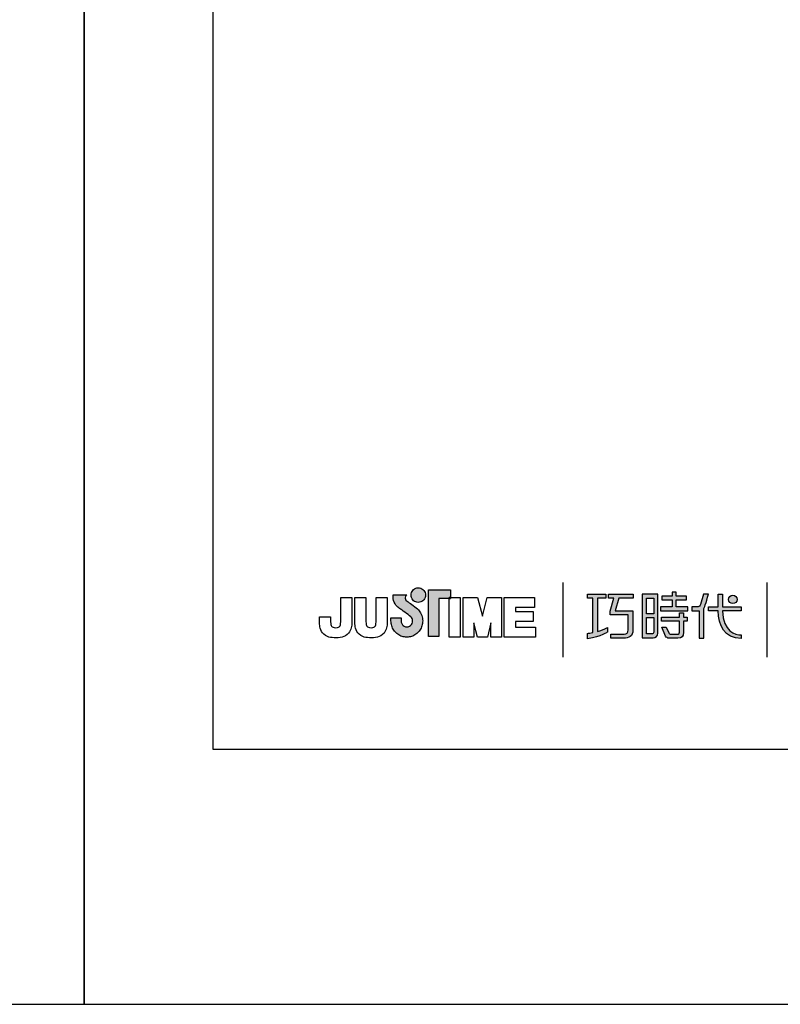
# Model space of a CAD drawing. Units: millimetres. Extents: x 6289 to 6709, y 470 to 1047.
# Drawn here: x 6495 to 6543, y 470 to 533 of the extents above; entities that cross this region are included whole.
import ezdxf

# ---------------------------------------------------------------- set-up
doc = ezdxf.new("R2010")
doc.units = ezdxf.units.MM
doc.layers.add('A5', color=136, linetype='Continuous')
doc.layers.add('圖紙邊界', color=1, linetype='Continuous', plot=False)

msp = doc.modelspace()

# ---------------------------------------------------------------- hatches: boundary and pattern name
h = msp.add_hatch(color=256)
h.paths.add_polyline_path([(6519.885, 495.033), (6519.793, 495.104), (6519.695, 495.178), (6519.597, 495.248), (6519.508, 495.31), (6519.435, 495.36), (6519.385, 495.394), (6519.367, 495.406), (6519.316, 495.438), (6519.219, 495.524), (6519.165, 495.649), (6519.195, 495.775), (6519.253, 495.847), (6519.285, 495.87), (6518.402, 495.87), (6518.402, 495.741), (6518.412, 495.612), (6518.44, 495.495), (6518.481, 495.389), (6518.532, 495.294), (6518.59, 495.211), (6518.651, 495.138), (6518.713, 495.077), (6518.77, 495.027), (6518.821, 494.988), (6518.862, 494.96), (6518.888, 494.944), (6518.898, 494.938), (6518.919, 494.924), (6518.975, 494.885), (6519.057, 494.827), (6519.155, 494.756), (6519.262, 494.678), (6519.367, 494.6), (6519.462, 494.527), (6519.537, 494.466), (6519.583, 494.422), (6519.62, 494.354), (6519.644, 494.28), (6519.652, 494.199), (6519.642, 494.112), (6519.615, 494.032), (6519.571, 493.961), (6519.514, 493.902), (6519.445, 493.857), (6519.367, 493.829), (6519.283, 493.819), (6519.198, 493.828), (6519.121, 493.855), (6519.054, 493.899), (6518.997, 493.957), (6518.954, 494.027), (6518.925, 494.109), (6518.913, 494.199), (6518.918, 494.261), (6518.925, 494.354), (6518.928, 494.401), (6518.263, 494.401), (6518.272, 494.199), (6518.275, 494.118), (6518.284, 494.039), (6518.299, 493.961), (6518.319, 493.886), (6518.344, 493.813), (6518.375, 493.742), (6518.41, 493.675), (6518.45, 493.61), (6518.494, 493.549), (6518.543, 493.492), (6518.595, 493.438), (6518.651, 493.388), (6518.711, 493.343), (6518.773, 493.302), (6518.839, 493.265), (6518.907, 493.234), (6518.978, 493.208), (6519.051, 493.187), (6519.127, 493.172), (6519.204, 493.163), (6519.283, 493.16), (6519.362, 493.163), (6519.439, 493.172), (6519.514, 493.187), (6519.587, 493.208), (6519.658, 493.234), (6519.726, 493.265), (6519.792, 493.302), (6519.855, 493.343), (6519.914, 493.388), (6519.97, 493.438), (6520.022, 493.492), (6520.07, 493.549), (6520.114, 493.61), (6520.154, 493.675), (6520.189, 493.742), (6520.22, 493.813), (6520.245, 493.886), (6520.265, 493.961), (6520.28, 494.039), (6520.289, 494.118), (6520.292, 494.199), (6520.288, 494.29), (6520.277, 494.379), (6520.258, 494.466), (6520.233, 494.549), (6520.201, 494.63), (6520.164, 494.706), (6520.12, 494.779), (6520.071, 494.848), (6520.016, 494.913), (6519.962, 494.967)])
h.paths.add_polyline_path([(6520.413, 495.609), (6520.447, 495.681), (6520.469, 495.76), (6520.476, 495.843), (6520.469, 495.926), (6520.447, 496.005), (6520.413, 496.077), (6520.367, 496.141), (6520.311, 496.197), (6520.246, 496.243), (6520.174, 496.277), (6520.096, 496.299), (6520.012, 496.306), (6519.929, 496.299), (6519.851, 496.277), (6519.779, 496.243), (6519.714, 496.197), (6519.658, 496.141), (6519.612, 496.077), (6519.578, 496.005), (6519.557, 495.926), (6519.549, 495.843), (6519.557, 495.76), (6519.578, 495.681), (6519.612, 495.609), (6519.658, 495.544), (6519.714, 495.488), (6519.779, 495.443), (6519.851, 495.408), (6519.929, 495.387), (6520.012, 495.379), (6520.096, 495.387), (6520.174, 495.408), (6520.246, 495.443), (6520.311, 495.488), (6520.367, 495.544)])
h.paths.add_polyline_path([(6521.333, 495.62), (6521.977, 495.62), (6521.977, 495.692), (6522.068, 495.692), (6522.068, 496.18), (6520.664, 496.18), (6520.664, 493.211), (6521.333, 493.211)])
at = {"ltscale": 10}
h = msp.add_hatch(color=256, dxfattribs=at)
edge = h.paths.add_edge_path(flags=17)
edge.add_arc((6540.075, 495.568), 0.269, 0, 360)
edge = h.paths.add_edge_path()
edge.add_spline(control_points=[(6533.723, 495.899), (6533.723, 495.899), (6533.723, 495.654), (6533.723, 495.654)], knot_values=[16, 16, 16, 16, 17, 17, 17, 17], degree=3, periodic=0)
edge.add_spline(control_points=[(6533.723, 495.654), (6533.723, 495.654), (6532.801, 495.654), (6532.801, 495.654)], knot_values=[0, 0, 0, 0, 1, 1, 1, 1], degree=3, periodic=0)
edge.add_spline(control_points=[(6532.801, 495.654), (6532.801, 495.654), (6532.579, 494.843), (6532.579, 494.843)], knot_values=[1, 1, 1, 1, 2, 2, 2, 2], degree=3, periodic=0)
edge.add_spline(control_points=[(6532.579, 494.843), (6532.579, 494.843), (6533.698, 494.843), (6533.698, 494.843)], knot_values=[2, 2, 2, 2, 3, 3, 3, 3], degree=3, periodic=0)
edge.add_spline(control_points=[(6533.698, 494.843), (6533.698, 494.843), (6533.698, 493.639), (6533.698, 493.639)], knot_values=[3, 3, 3, 3, 4, 4, 4, 4], degree=3, periodic=0)
edge.add_spline(control_points=[(6533.698, 493.639), (6533.698, 493.202), (6533.449, 493.098), (6533.11, 493.098)], knot_values=[4, 4, 4, 4, 5, 5, 5, 5], degree=3, periodic=0)
edge.add_spline(control_points=[(6533.11, 493.098), (6533.11, 493.098), (6532.289, 493.1), (6532.289, 493.1)], knot_values=[5, 5, 5, 5, 6, 6, 6, 6], degree=3, periodic=0)
edge.add_spline(control_points=[(6532.289, 493.1), (6532.289, 493.1), (6532.289, 493.347), (6532.289, 493.347)], knot_values=[6, 6, 6, 6, 7, 7, 7, 7], degree=3, periodic=0)
edge.add_spline(control_points=[(6532.289, 493.347), (6532.289, 493.347), (6533.136, 493.345), (6533.136, 493.345)], knot_values=[7, 7, 7, 7, 8, 8, 8, 8], degree=3, periodic=0)
edge.add_spline(control_points=[(6533.136, 493.345), (6533.308, 493.345), (6533.396, 493.442), (6533.396, 493.62)], knot_values=[8, 8, 8, 8, 9, 9, 9, 9], degree=3, periodic=0)
edge.add_spline(control_points=[(6533.396, 493.62), (6533.396, 493.62), (6533.396, 494.596), (6533.396, 494.596)], knot_values=[9, 9, 9, 9, 10, 10, 10, 10], degree=3, periodic=0)
edge.add_spline(control_points=[(6533.396, 494.596), (6533.396, 494.596), (6532.254, 494.596), (6532.254, 494.596)], knot_values=[10, 10, 10, 10, 11, 11, 11, 11], degree=3, periodic=0)
edge.add_spline(control_points=[(6532.254, 494.596), (6532.254, 494.596), (6532.254, 494.821), (6532.254, 494.821)], knot_values=[11, 11, 11, 11, 12, 12, 12, 12], degree=3, periodic=0)
edge.add_spline(control_points=[(6532.254, 494.821), (6532.254, 494.821), (6532.476, 495.654), (6532.476, 495.654)], knot_values=[12, 12, 12, 12, 13, 13, 13, 13], degree=3, periodic=0)
edge.add_spline(control_points=[(6532.476, 495.654), (6532.476, 495.654), (6532.148, 495.654), (6532.148, 495.654)], knot_values=[13, 13, 13, 13, 14, 14, 14, 14], degree=3, periodic=0)
edge.add_spline(control_points=[(6532.148, 495.654), (6532.148, 495.654), (6532.148, 495.899), (6532.148, 495.899)], knot_values=[14, 14, 14, 14, 15, 15, 15, 15], degree=3, periodic=0)
edge.add_spline(control_points=[(6532.148, 495.899), (6532.148, 495.899), (6533.723, 495.899), (6533.723, 495.899)], knot_values=[15, 15, 15, 15, 16, 16, 16, 16], degree=3, periodic=0)
edge = h.paths.add_edge_path()
edge.add_spline(control_points=[(6531.977, 495.899), (6531.977, 495.899), (6531.977, 495.652), (6531.977, 495.652)], knot_values=[11, 11, 11, 11, 12, 12, 12, 12], degree=3, periodic=0)
edge.add_spline(control_points=[(6531.977, 495.652), (6531.977, 495.652), (6531.441, 495.651), (6531.441, 495.651)], knot_values=[0, 0, 0, 0, 1, 1, 1, 1], degree=3, periodic=0)
edge.add_spline(control_points=[(6531.441, 495.651), (6531.441, 495.651), (6531.441, 493.522), (6531.441, 493.522)], knot_values=[1, 1, 1, 1, 2, 2, 2, 2], degree=3, periodic=0)
edge.add_spline(control_points=[(6531.441, 493.522), (6531.646, 493.579), (6531.862, 493.656), (6532.083, 493.776)], knot_values=[2, 2, 2, 2, 3, 3, 3, 3], degree=3, periodic=0)
edge.add_spline(control_points=[(6532.083, 493.776), (6532.083, 493.776), (6532.083, 493.482), (6532.083, 493.482)], knot_values=[3, 3, 3, 3, 4, 4, 4, 4], degree=3, periodic=0)
edge.add_spline(control_points=[(6532.083, 493.482), (6532.083, 493.482), (6531.689, 493.206), (6530.813, 493.054)], knot_values=[4, 4, 4, 4, 5, 5, 5, 5], degree=3, periodic=0)
edge.add_spline(control_points=[(6530.813, 493.054), (6530.813, 493.054), (6530.813, 493.403), (6530.813, 493.403)], knot_values=[5, 5, 5, 5, 6, 6, 6, 6], degree=3, periodic=0)
edge.add_spline(control_points=[(6530.813, 493.403), (6530.888, 493.409), (6531.003, 493.423), (6531.143, 493.45)], knot_values=[6, 6, 6, 6, 7, 7, 7, 7], degree=3, periodic=0)
edge.add_spline(control_points=[(6531.143, 493.45), (6531.143, 493.45), (6531.143, 495.651), (6531.143, 495.651)], knot_values=[7, 7, 7, 7, 8, 8, 8, 8], degree=3, periodic=0)
edge.add_spline(control_points=[(6531.143, 495.651), (6531.143, 495.651), (6530.803, 495.652), (6530.803, 495.652)], knot_values=[8, 8, 8, 8, 9, 9, 9, 9], degree=3, periodic=0)
edge.add_spline(control_points=[(6530.803, 495.652), (6530.803, 495.652), (6530.803, 495.899), (6530.803, 495.899)], knot_values=[9, 9, 9, 9, 10, 10, 10, 10], degree=3, periodic=0)
edge.add_spline(control_points=[(6530.803, 495.899), (6530.803, 495.899), (6531.977, 495.899), (6531.977, 495.899)], knot_values=[10, 10, 10, 10, 11, 11, 11, 11], degree=3, periodic=0)
edge = h.paths.add_edge_path()
edge.add_spline(control_points=[(6538.524, 494.849), (6538.524, 494.849), (6538.524, 495.099), (6538.524, 495.099)], knot_values=[11, 11, 11, 11, 12, 12, 12, 12], degree=3, periodic=0)
edge.add_spline(control_points=[(6538.524, 495.099), (6538.524, 495.099), (6539.136, 495.099), (6539.136, 495.099)], knot_values=[0, 0, 0, 0, 1, 1, 1, 1], degree=3, periodic=0)
edge.add_spline(control_points=[(6539.136, 495.099), (6539.136, 495.099), (6539.136, 495.907), (6539.136, 495.907)], knot_values=[1, 1, 1, 1, 2, 2, 2, 2], degree=3, periodic=0)
edge.add_spline(control_points=[(6539.136, 495.907), (6539.136, 495.907), (6539.422, 495.907), (6539.422, 495.907)], knot_values=[2, 2, 2, 2, 3, 3, 3, 3], degree=3, periodic=0)
edge.add_spline(control_points=[(6539.422, 495.907), (6539.422, 495.907), (6539.422, 495.099), (6539.422, 495.099)], knot_values=[3, 3, 3, 3, 4, 4, 4, 4], degree=3, periodic=0)
edge.add_spline(control_points=[(6539.422, 495.099), (6539.422, 495.099), (6540.603, 495.099), (6540.603, 495.099)], knot_values=[4, 4, 4, 4, 5, 5, 5, 5], degree=3, periodic=0)
edge.add_spline(control_points=[(6540.603, 495.099), (6540.603, 495.099), (6540.603, 494.849), (6540.603, 494.849)], knot_values=[5, 5, 5, 5, 6, 6, 6, 6], degree=3, periodic=0)
edge.add_spline(control_points=[(6540.603, 494.849), (6540.603, 494.849), (6539.422, 494.849), (6539.422, 494.849)], knot_values=[6, 6, 6, 6, 7, 7, 7, 7], degree=3, periodic=0)
edge.add_spline(control_points=[(6539.422, 494.849), (6539.442, 493.504), (6540.238, 493.305), (6540.61, 493.305)], knot_values=[7, 7, 7, 7, 8, 8, 8, 8], degree=3, periodic=0)
edge.add_spline(control_points=[(6540.61, 493.305), (6540.61, 493.305), (6540.61, 493.072), (6540.61, 493.072)], knot_values=[8, 8, 8, 8, 9, 9, 9, 9], degree=3, periodic=0)
edge.add_spline(control_points=[(6540.61, 493.072), (6539.539, 493.072), (6539.154, 493.92), (6539.137, 494.849)], knot_values=[9, 9, 9, 9, 10, 10, 10, 10], degree=3, periodic=0)
edge.add_spline(control_points=[(6539.137, 494.849), (6539.137, 494.849), (6538.524, 494.849), (6538.524, 494.849)], knot_values=[10, 10, 10, 10, 11, 11, 11, 11], degree=3, periodic=0)
edge = h.paths.add_edge_path()
edge.add_spline(control_points=[(6535.537, 493.809), (6535.537, 493.809), (6535.821, 493.809), (6535.821, 493.809)], knot_values=[21, 21, 21, 21, 22, 22, 22, 22], degree=3, periodic=0)
edge.add_spline(control_points=[(6535.821, 493.809), (6535.821, 493.809), (6535.985, 493.447), (6535.985, 493.447)], knot_values=[0, 0, 0, 0, 1, 1, 1, 1], degree=3, periodic=0)
edge.add_spline(control_points=[(6535.985, 493.447), (6536.012, 493.382), (6536.065, 493.348), (6536.137, 493.348)], knot_values=[1, 1, 1, 1, 2, 2, 2, 2], degree=3, periodic=0)
edge.add_spline(control_points=[(6536.137, 493.348), (6536.137, 493.348), (6536.285, 493.348), (6536.285, 493.348)], knot_values=[2, 2, 2, 2, 3, 3, 3, 3], degree=3, periodic=0)
edge.add_spline(control_points=[(6536.285, 493.348), (6536.285, 493.348), (6536.561, 493.348), (6536.561, 493.348)], knot_values=[3, 3, 3, 3, 4, 4, 4, 4], degree=3, periodic=0)
edge.add_spline(control_points=[(6536.561, 493.348), (6536.654, 493.348), (6536.664, 493.387), (6536.664, 493.482)], knot_values=[4, 4, 4, 4, 5, 5, 5, 5], degree=3, periodic=0)
edge.add_spline(control_points=[(6536.664, 493.482), (6536.664, 493.482), (6536.664, 494.183), (6536.664, 494.183)], knot_values=[5, 5, 5, 5, 6, 6, 6, 6], degree=3, periodic=0)
edge.add_spline(control_points=[(6536.664, 494.183), (6536.664, 494.183), (6535.522, 494.183), (6535.522, 494.183)], knot_values=[6, 6, 6, 6, 7, 7, 7, 7], degree=3, periodic=0)
edge.add_spline(control_points=[(6535.522, 494.183), (6535.522, 494.183), (6535.522, 494.434), (6535.522, 494.434)], knot_values=[7, 7, 7, 7, 8, 8, 8, 8], degree=3, periodic=0)
edge.add_spline(control_points=[(6535.522, 494.434), (6535.522, 494.434), (6536.664, 494.434), (6536.664, 494.434)], knot_values=[8, 8, 8, 8, 9, 9, 9, 9], degree=3, periodic=0)
edge.add_spline(control_points=[(6536.664, 494.434), (6536.664, 494.434), (6536.664, 494.723), (6536.664, 494.723)], knot_values=[9, 9, 9, 9, 10, 10, 10, 10], degree=3, periodic=0)
edge.add_spline(control_points=[(6536.664, 494.723), (6536.664, 494.723), (6536.926, 494.723), (6536.926, 494.723)], knot_values=[10, 10, 10, 10, 11, 11, 11, 11], degree=3, periodic=0)
edge.add_spline(control_points=[(6536.926, 494.723), (6536.926, 494.723), (6536.926, 494.434), (6536.926, 494.434)], knot_values=[11, 11, 11, 11, 12, 12, 12, 12], degree=3, periodic=0)
edge.add_spline(control_points=[(6536.926, 494.434), (6536.926, 494.434), (6537.167, 494.434), (6537.167, 494.434)], knot_values=[12, 12, 12, 12, 13, 13, 13, 13], degree=3, periodic=0)
edge.add_spline(control_points=[(6537.167, 494.434), (6537.167, 494.434), (6537.167, 494.183), (6537.167, 494.183)], knot_values=[13, 13, 13, 13, 14, 14, 14, 14], degree=3, periodic=0)
edge.add_spline(control_points=[(6537.167, 494.183), (6537.167, 494.183), (6536.926, 494.183), (6536.926, 494.183)], knot_values=[14, 14, 14, 14, 15, 15, 15, 15], degree=3, periodic=0)
edge.add_spline(control_points=[(6536.926, 494.183), (6536.926, 494.183), (6536.926, 493.479), (6536.926, 493.479)], knot_values=[15, 15, 15, 15, 16, 16, 16, 16], degree=3, periodic=0)
edge.add_spline(control_points=[(6536.926, 493.479), (6536.926, 493.183), (6536.82, 493.099), (6536.572, 493.099)], knot_values=[16, 16, 16, 16, 17, 17, 17, 17], degree=3, periodic=0)
edge.add_spline(control_points=[(6536.572, 493.099), (6536.572, 493.099), (6536.275, 493.099), (6536.275, 493.099)], knot_values=[17, 17, 17, 17, 18, 18, 18, 18], degree=3, periodic=0)
edge.add_spline(control_points=[(6536.275, 493.099), (6536.275, 493.099), (6535.982, 493.099), (6535.982, 493.099)], knot_values=[18, 18, 18, 18, 19, 19, 19, 19], degree=3, periodic=0)
edge.add_spline(control_points=[(6535.982, 493.099), (6535.915, 493.099), (6535.835, 493.135), (6535.785, 493.232)], knot_values=[19, 19, 19, 19, 20, 20, 20, 20], degree=3, periodic=0)
edge.add_spline(control_points=[(6535.785, 493.232), (6535.785, 493.232), (6535.537, 493.809), (6535.537, 493.809)], knot_values=[20, 20, 20, 20, 21, 21, 21, 21], degree=3, periodic=0)
edge = h.paths.add_edge_path()
edge.add_spline(control_points=[(6535.294, 493.41), (6535.294, 493.41), (6535.294, 495.897), (6535.294, 495.897)], knot_values=[4, 4, 4, 4, 5, 5, 5, 5], degree=3, periodic=0)
edge.add_spline(control_points=[(6535.294, 495.897), (6535.294, 495.897), (6534.298, 495.897), (6534.298, 495.897)], knot_values=[0, 0, 0, 0, 1, 1, 1, 1], degree=3, periodic=0)
edge.add_spline(control_points=[(6534.298, 495.897), (6534.298, 495.897), (6534.298, 493.123), (6534.298, 493.123)], knot_values=[1, 1, 1, 1, 2, 2, 2, 2], degree=3, periodic=0)
edge.add_spline(control_points=[(6534.298, 493.123), (6534.298, 493.123), (6534.998, 493.123), (6534.998, 493.123)], knot_values=[2, 2, 2, 2, 3, 3, 3, 3], degree=3, periodic=0)
edge.add_spline(control_points=[(6534.998, 493.123), (6535.139, 493.123), (6535.294, 493.235), (6535.294, 493.41)], knot_values=[3, 3, 3, 3, 4, 4, 4, 4], degree=3, periodic=0)
edge = h.paths.add_edge_path(flags=16)
edge.add_spline(control_points=[(6535.027, 494.406), (6535.027, 494.406), (6535.027, 493.489), (6535.027, 493.489)], knot_values=[4, 4, 4, 4, 5, 5, 5, 5], degree=3, periodic=0)
edge.add_spline(control_points=[(6535.027, 493.489), (6535.027, 493.41), (6534.975, 493.37), (6534.897, 493.37)], knot_values=[0, 0, 0, 0, 1, 1, 1, 1], degree=3, periodic=0)
edge.add_spline(control_points=[(6534.897, 493.37), (6534.897, 493.37), (6534.56, 493.37), (6534.56, 493.37)], knot_values=[1, 1, 1, 1, 2, 2, 2, 2], degree=3, periodic=0)
edge.add_spline(control_points=[(6534.56, 493.37), (6534.56, 493.37), (6534.56, 494.406), (6534.56, 494.406)], knot_values=[2, 2, 2, 2, 3, 3, 3, 3], degree=3, periodic=0)
edge.add_spline(control_points=[(6534.56, 494.406), (6534.56, 494.406), (6535.027, 494.406), (6535.027, 494.406)], knot_values=[3, 3, 3, 3, 4, 4, 4, 4], degree=3, periodic=0)
h.paths.add_polyline_path([(6535.027, 495.65), (6535.027, 494.653), (6534.56, 494.653), (6534.56, 495.65)], flags=16)
edge = h.paths.add_edge_path()
edge.add_spline(control_points=[(6538.223, 494.961), (6538.223, 494.961), (6538.381, 495.37), (6538.516, 495.9)], knot_values=[9, 9, 9, 9, 10, 10, 10, 10], degree=3, periodic=0)
edge.add_spline(control_points=[(6538.516, 495.9), (6538.462, 495.9), (6538.205, 495.9), (6538.205, 495.9)], knot_values=[0, 0, 0, 0, 1, 1, 1, 1], degree=3, periodic=0)
edge.add_spline(control_points=[(6538.205, 495.9), (6538.205, 495.9), (6538.007, 495.248), (6538.007, 495.248)], knot_values=[1, 1, 1, 1, 2, 2, 2, 2], degree=3, periodic=0)
edge.add_spline(control_points=[(6538.007, 495.248), (6537.978, 495.171), (6537.931, 495.101), (6537.858, 495.101)], knot_values=[2, 2, 2, 2, 3, 3, 3, 3], degree=3, periodic=0)
edge.add_spline(control_points=[(6537.858, 495.101), (6537.858, 495.101), (6537.47, 495.101), (6537.47, 495.101)], knot_values=[3, 3, 3, 3, 4, 4, 4, 4], degree=3, periodic=0)
edge.add_spline(control_points=[(6537.47, 495.101), (6537.47, 495.101), (6537.47, 494.849), (6537.47, 494.849)], knot_values=[4, 4, 4, 4, 5, 5, 5, 5], degree=3, periodic=0)
edge.add_spline(control_points=[(6537.47, 494.849), (6537.47, 494.849), (6537.92, 494.849), (6537.92, 494.849)], knot_values=[5, 5, 5, 5, 6, 6, 6, 6], degree=3, periodic=0)
edge.add_spline(control_points=[(6537.92, 494.849), (6537.92, 494.849), (6537.92, 493.099), (6537.92, 493.099)], knot_values=[6, 6, 6, 6, 7, 7, 7, 7], degree=3, periodic=0)
edge.add_spline(control_points=[(6537.92, 493.099), (6537.92, 493.099), (6538.223, 493.099), (6538.223, 493.099)], knot_values=[7, 7, 7, 7, 8, 8, 8, 8], degree=3, periodic=0)
edge.add_spline(control_points=[(6538.223, 493.099), (6538.223, 493.099), (6538.223, 494.961), (6538.223, 494.961)], knot_values=[8, 8, 8, 8, 9, 9, 9, 9], degree=3, periodic=0)
h.paths.add_polyline_path([(6536.47, 495.533), (6537.125, 495.533), (6537.125, 495.784), (6536.47, 495.784), (6536.47, 496.023), (6536.198, 496.023), (6536.198, 495.784), (6535.536, 495.784), (6535.536, 495.533), (6536.198, 495.533), (6536.198, 495.096), (6535.467, 495.096), (6535.467, 494.849), (6537.208, 494.849), (6537.208, 495.096), (6536.47, 495.096)])

# ---------------------------------------------------------------- linework, layer by layer
for p, q in [((6519.714, 496.197), (6519.779, 496.243)), ((6519.779, 496.243), (6519.851, 496.277)), ((6519.851, 496.277), (6519.929, 496.299)), ((6519.929, 496.299), (6520.012, 496.306)), ((6520.012, 496.306), (6520.096, 496.299)), ((6520.096, 496.299), (6520.174, 496.277)), ((6520.174, 496.277), (6520.246, 496.243)), ((6520.246, 496.243), (6520.311, 496.197)), ((6529.23, 496.649), (6529.23, 491.888)), ((6542.273, 491.888), (6542.273, 496.649)), ((6515.066, 495.692), (6515.778, 495.692)), ((6515.066, 494.303), (6515.066, 495.692)), ((6515.778, 495.692), (6515.778, 494.366)), ((6515.96, 495.692), (6516.672, 495.692)), ((6515.96, 494.348), (6515.96, 495.692)), ((6516.672, 495.692), (6516.672, 494.329)), ((6517.319, 495.692), (6518.032, 495.692)), ((6517.319, 494.303), (6517.319, 495.692)), ((6518.032, 495.692), (6518.032, 494.366)), ((6518.402, 495.87), (6519.285, 495.87)), ((6518.402, 495.741), (6518.402, 495.87)), ((6518.412, 495.612), (6518.402, 495.741)), ((6518.44, 495.495), (6518.412, 495.612)), ((6519.195, 495.775), (6519.165, 495.649)), ((6519.165, 495.649), (6519.219, 495.524)), ((6519.253, 495.847), (6519.195, 495.775)), ((6519.285, 495.87), (6519.253, 495.847)), ((6519.549, 495.843), (6519.557, 495.926)), ((6519.557, 495.76), (6519.549, 495.843)), ((6519.557, 495.926), (6519.578, 496.005)), ((6519.578, 495.681), (6519.557, 495.76)), ((6519.578, 496.005), (6519.612, 496.077)), ((6519.612, 495.609), (6519.578, 495.681)), ((6519.612, 496.077), (6519.658, 496.141)), ((6519.658, 495.544), (6519.612, 495.609)), ((6519.658, 496.141), (6519.714, 496.197)), ((6520.311, 496.197), (6520.367, 496.141)), ((6520.367, 496.141), (6520.413, 496.077)), ((6520.413, 495.609), (6520.367, 495.544)), ((6520.413, 496.077), (6520.447, 496.005)), ((6520.447, 495.681), (6520.413, 495.609)), ((6520.447, 496.005), (6520.469, 495.926)), ((6520.469, 495.76), (6520.447, 495.681)), ((6520.469, 495.926), (6520.476, 495.843)), ((6520.476, 495.843), (6520.469, 495.76)), ((6520.664, 496.18), (6522.068, 496.18)), ((6520.664, 493.211), (6520.664, 496.18)), ((6522.068, 495.62), (6521.333, 495.62)), ((6521.333, 495.62), (6521.333, 493.211)), ((6522.068, 495.692), (6521.977, 495.692)), ((6521.977, 495.692), (6521.977, 495.62)), ((6521.977, 495.692), (6522.689, 495.692)), ((6521.977, 493.156), (6521.977, 495.692)), ((6521.977, 495.62), (6522.068, 495.62)), ((6522.068, 496.18), (6522.068, 495.62)), ((6522.068, 495.62), (6522.068, 495.692)), ((6522.689, 495.692), (6522.689, 493.156)), ((6522.871, 495.692), (6523.783, 495.692)), ((6522.871, 493.156), (6522.871, 495.692)), ((6523.783, 495.692), (6524.1, 494.499)), ((6524.1, 494.499), (6524.414, 495.692)), ((6524.414, 495.692), (6525.328, 495.692)), ((6525.328, 495.692), (6525.328, 493.156)), ((6525.49, 495.692), (6527.435, 495.692)), ((6525.49, 493.156), (6525.49, 495.692)), ((6527.435, 495.692), (6527.435, 495.054)), ((6518.481, 495.389), (6518.44, 495.495)), ((6518.532, 495.294), (6518.481, 495.389)), ((6518.59, 495.211), (6518.532, 495.294)), ((6518.651, 495.138), (6518.59, 495.211)), ((6518.713, 495.077), (6518.651, 495.138)), ((6518.77, 495.027), (6518.713, 495.077)), ((6518.821, 494.988), (6518.77, 495.027)), ((6518.862, 494.96), (6518.821, 494.988)), ((6519.219, 495.524), (6519.316, 495.438)), ((6519.316, 495.438), (6519.367, 495.406)), ((6519.367, 495.406), (6519.385, 495.394)), ((6519.385, 495.394), (6519.435, 495.36)), ((6519.435, 495.36), (6519.508, 495.31)), ((6519.508, 495.31), (6519.597, 495.248)), ((6519.597, 495.248), (6519.695, 495.178)), ((6519.714, 495.488), (6519.658, 495.544)), ((6519.695, 495.178), (6519.793, 495.104)), ((6519.779, 495.443), (6519.714, 495.488)), ((6519.851, 495.408), (6519.779, 495.443)), ((6519.793, 495.104), (6519.885, 495.033)), ((6519.929, 495.387), (6519.851, 495.408)), ((6519.885, 495.033), (6519.962, 494.967)), ((6520.012, 495.379), (6519.929, 495.387)), ((6519.962, 494.967), (6520.016, 494.913)), ((6520.096, 495.387), (6520.012, 495.379)), ((6520.174, 495.408), (6520.096, 495.387)), ((6520.246, 495.443), (6520.174, 495.408)), ((6520.311, 495.488), (6520.246, 495.443)), ((6520.367, 495.544), (6520.311, 495.488)), ((6526.203, 495.054), (6526.203, 494.799)), ((6527.435, 495.054), (6526.203, 495.054)), ((6513.706, 494.32), (6513.706, 494.463)), ((6513.706, 494.463), (6514.418, 494.463)), ((6514.418, 494.463), (6514.418, 494.302)), ((6518.263, 494.401), (6518.928, 494.401)), ((6518.272, 494.199), (6518.263, 494.401)), ((6518.888, 494.944), (6518.862, 494.96)), ((6518.898, 494.938), (6518.888, 494.944)), ((6518.919, 494.924), (6518.898, 494.938)), ((6518.925, 494.354), (6518.918, 494.261)), ((6518.975, 494.885), (6518.919, 494.924)), ((6518.928, 494.401), (6518.925, 494.354)), ((6519.057, 494.827), (6518.975, 494.885)), ((6519.155, 494.756), (6519.057, 494.827)), ((6519.262, 494.678), (6519.155, 494.756)), ((6519.367, 494.6), (6519.262, 494.678)), ((6519.462, 494.527), (6519.367, 494.6)), ((6519.537, 494.466), (6519.462, 494.527)), ((6519.583, 494.422), (6519.537, 494.466)), ((6519.62, 494.354), (6519.583, 494.422)), ((6519.644, 494.28), (6519.62, 494.354)), ((6520.016, 494.913), (6520.071, 494.848)), ((6520.071, 494.848), (6520.12, 494.779)), ((6520.12, 494.779), (6520.164, 494.706)), ((6520.164, 494.706), (6520.201, 494.63)), ((6520.201, 494.63), (6520.233, 494.549)), ((6520.233, 494.549), (6520.258, 494.466)), ((6520.258, 494.466), (6520.277, 494.379)), ((6520.277, 494.379), (6520.288, 494.29)), ((6526.203, 494.799), (6527.349, 494.799)), ((6527.349, 494.799), (6527.349, 494.163)), ((6518.275, 494.118), (6518.272, 494.199)), ((6518.284, 494.039), (6518.275, 494.118)), ((6518.299, 493.961), (6518.284, 494.039)), ((6518.319, 493.886), (6518.299, 493.961)), ((6518.344, 493.813), (6518.319, 493.886)), ((6518.375, 493.742), (6518.344, 493.813)), ((6518.41, 493.675), (6518.375, 493.742)), ((6518.918, 494.261), (6518.913, 494.199)), ((6518.913, 494.199), (6518.925, 494.109)), ((6518.925, 494.109), (6518.954, 494.027)), ((6518.954, 494.027), (6518.997, 493.957)), ((6518.997, 493.957), (6519.054, 493.899)), ((6519.054, 493.899), (6519.121, 493.855)), ((6519.121, 493.855), (6519.198, 493.828)), ((6519.198, 493.828), (6519.283, 493.819)), ((6519.283, 493.819), (6519.367, 493.829)), ((6519.367, 493.829), (6519.445, 493.857)), ((6519.445, 493.857), (6519.514, 493.902)), ((6519.514, 493.902), (6519.571, 493.961)), ((6519.571, 493.961), (6519.615, 494.032)), ((6519.615, 494.032), (6519.642, 494.112)), ((6519.642, 494.112), (6519.652, 494.199)), ((6519.652, 494.199), (6519.644, 494.28)), ((6520.189, 493.742), (6520.154, 493.675)), ((6520.22, 493.813), (6520.189, 493.742)), ((6520.245, 493.886), (6520.22, 493.813)), ((6520.265, 493.961), (6520.245, 493.886)), ((6520.28, 494.039), (6520.265, 493.961)), ((6520.289, 494.118), (6520.28, 494.039)), ((6520.288, 494.29), (6520.292, 494.199)), ((6520.292, 494.199), (6520.289, 494.118)), ((6523.551, 494.078), (6523.551, 493.156)), ((6523.779, 493.156), (6523.551, 494.064)), ((6524.648, 494.067), (6524.419, 493.156)), ((6524.648, 493.156), (6524.648, 494.074)), ((6526.203, 494.163), (6526.203, 493.793)), ((6527.349, 494.163), (6526.203, 494.163)), ((6526.203, 493.793), (6527.478, 493.793)), ((6527.478, 493.793), (6527.478, 493.156)), ((6518.45, 493.61), (6518.41, 493.675)), ((6518.494, 493.549), (6518.45, 493.61)), ((6518.543, 493.492), (6518.494, 493.549)), ((6518.595, 493.438), (6518.543, 493.492)), ((6518.651, 493.388), (6518.595, 493.438)), ((6518.711, 493.343), (6518.651, 493.388)), ((6518.773, 493.302), (6518.711, 493.343)), ((6518.839, 493.265), (6518.773, 493.302)), ((6518.907, 493.234), (6518.839, 493.265)), ((6518.978, 493.208), (6518.907, 493.234)), ((6519.051, 493.187), (6518.978, 493.208)), ((6519.127, 493.172), (6519.051, 493.187)), ((6519.204, 493.163), (6519.127, 493.172)), ((6519.283, 493.16), (6519.204, 493.163)), ((6519.362, 493.163), (6519.283, 493.16)), ((6519.439, 493.172), (6519.362, 493.163)), ((6519.514, 493.187), (6519.439, 493.172)), ((6519.587, 493.208), (6519.514, 493.187)), ((6519.658, 493.234), (6519.587, 493.208)), ((6519.726, 493.265), (6519.658, 493.234)), ((6519.792, 493.302), (6519.726, 493.265)), ((6519.855, 493.343), (6519.792, 493.302)), ((6519.914, 493.388), (6519.855, 493.343)), ((6519.97, 493.438), (6519.914, 493.388)), ((6520.022, 493.492), (6519.97, 493.438)), ((6520.07, 493.549), (6520.022, 493.492)), ((6520.114, 493.61), (6520.07, 493.549)), ((6520.154, 493.675), (6520.114, 493.61)), ((6521.333, 493.211), (6520.664, 493.211)), ((6522.689, 493.156), (6521.977, 493.156)), ((6523.551, 493.156), (6522.871, 493.156)), ((6524.419, 493.156), (6523.779, 493.156)), ((6525.328, 493.156), (6524.648, 493.156)), ((6527.478, 493.156), (6525.49, 493.156))]:
    msp.add_line(p, q)
at = {"color": 7}
for p, q in [((6534.56, 494.653), (6534.56, 495.65)), ((6534.56, 495.65), (6535.027, 495.65)), ((6535.027, 495.65), (6535.027, 494.653)), ((6536.198, 495.784), (6535.536, 495.784)), ((6535.536, 495.784), (6535.536, 495.533)), ((6536.47, 496.023), (6536.198, 496.023)), ((6536.198, 496.023), (6536.198, 495.784)), ((6536.47, 495.784), (6536.47, 496.023)), ((6537.125, 495.784), (6536.47, 495.784)), ((6537.125, 495.533), (6537.125, 495.784)), ((6536.198, 495.096), (6535.467, 495.096)), ((6535.467, 495.096), (6535.467, 494.849)), ((6535.536, 495.533), (6536.198, 495.533)), ((6536.198, 495.533), (6536.198, 495.096)), ((6536.47, 495.096), (6536.47, 495.533)), ((6536.47, 495.533), (6537.125, 495.533)), ((6537.208, 495.096), (6536.47, 495.096)), ((6537.208, 494.849), (6537.208, 495.096)), ((6535.027, 494.653), (6534.56, 494.653)), ((6535.467, 494.849), (6537.208, 494.849))]:
    msp.add_line(p, q, dxfattribs=at)
for points in [[(6515.778, 494.366), (6515.778, 494.287), (6515.778, 494.203), (6515.777, 494.116), (6515.773, 494.027), (6515.766, 493.936), (6515.753, 493.844), (6515.735, 493.753), (6515.709, 493.663), (6515.674, 493.576), (6515.629, 493.493), (6515.572, 493.416), (6515.483, 493.329), (6515.377, 493.255), (6515.257, 493.195), (6515.151, 493.16), (6515.034, 493.136), (6514.907, 493.122), (6514.77, 493.118), (6514.639, 493.121), (6514.519, 493.131), (6514.409, 493.147), (6514.31, 493.171), (6514.221, 493.203), (6514.101, 493.267), (6513.997, 493.344), (6513.909, 493.434), (6513.84, 493.531), (6513.788, 493.633), (6513.754, 493.737), (6513.739, 493.815), (6513.727, 493.897), (6513.717, 493.987), (6513.711, 494.087), (6513.707, 494.197), (6513.706, 494.319)], [(6518.032, 494.366), (6518.032, 494.287), (6518.032, 494.203), (6518.031, 494.116), (6518.027, 494.027), (6518.019, 493.935), (6518.007, 493.844), (6517.989, 493.753), (6517.963, 493.663), (6517.928, 493.576), (6517.883, 493.493), (6517.826, 493.416), (6517.737, 493.329), (6517.631, 493.255), (6517.511, 493.195), (6517.404, 493.16), (6517.288, 493.136), (6517.161, 493.122), (6517.023, 493.118), (6516.892, 493.121), (6516.773, 493.131), (6516.663, 493.147), (6516.564, 493.171), (6516.475, 493.203), (6516.355, 493.267), (6516.25, 493.344), (6516.163, 493.434), (6516.094, 493.531), (6516.042, 493.633), (6516.009, 493.738), (6515.993, 493.818), (6515.981, 493.905), (6515.972, 494.001), (6515.965, 494.107), (6515.961, 494.223), (6515.96, 494.347)], [(6514.418, 494.303), (6514.42, 494.139), (6514.425, 494.033), (6514.433, 493.974), (6514.453, 493.913), (6514.484, 493.864), (6514.526, 493.823), (6514.582, 493.791), (6514.657, 493.771), (6514.756, 493.763), (6514.854, 493.77), (6514.926, 493.789), (6514.974, 493.817), (6515.009, 493.853), (6515.033, 493.892), (6515.048, 493.939), (6515.057, 494.022), (6515.064, 494.144), (6515.066, 494.304)], [(6516.672, 494.33), (6516.674, 494.159), (6516.679, 494.039), (6516.687, 493.973), (6516.707, 493.913), (6516.737, 493.864), (6516.78, 493.823), (6516.835, 493.791), (6516.911, 493.771), (6517.009, 493.763), (6517.108, 493.77), (6517.18, 493.789), (6517.228, 493.817), (6517.263, 493.853), (6517.287, 493.892), (6517.302, 493.939), (6517.311, 494.021), (6517.317, 494.144), (6517.319, 494.304)]]:
    msp.add_lwpolyline(points)
msp.add_circle((6540.075, 495.568), 0.269, dxfattribs=at)
for points in [[(6530.803, 495.652), (6530.803, 495.652), (6530.803, 495.899), (6530.803, 495.899)], [(6530.803, 495.899), (6530.803, 495.899), (6531.977, 495.899), (6531.977, 495.899)], [(6531.143, 495.651), (6531.143, 495.651), (6530.803, 495.652), (6530.803, 495.652)], [(6531.143, 493.45), (6531.143, 493.45), (6531.143, 495.651), (6531.143, 495.651)], [(6531.977, 495.652), (6531.977, 495.652), (6531.441, 495.651), (6531.441, 495.651)], [(6531.441, 495.651), (6531.441, 495.651), (6531.441, 493.522), (6531.441, 493.522)], [(6531.977, 495.899), (6531.977, 495.899), (6531.977, 495.652), (6531.977, 495.652)], [(6532.148, 495.654), (6532.148, 495.654), (6532.148, 495.899), (6532.148, 495.899)], [(6532.148, 495.899), (6532.148, 495.899), (6533.723, 495.899), (6533.723, 495.899)], [(6532.476, 495.654), (6532.476, 495.654), (6532.148, 495.654), (6532.148, 495.654)], [(6532.254, 494.821), (6532.254, 494.821), (6532.476, 495.654), (6532.476, 495.654)], [(6532.801, 495.654), (6532.801, 495.654), (6532.579, 494.843), (6532.579, 494.843)], [(6533.723, 495.654), (6533.723, 495.654), (6532.801, 495.654), (6532.801, 495.654)], [(6533.723, 495.899), (6533.723, 495.899), (6533.723, 495.654), (6533.723, 495.654)], [(6535.294, 495.897), (6535.294, 495.897), (6534.298, 495.897), (6534.298, 495.897)], [(6534.298, 495.897), (6534.298, 495.897), (6534.298, 493.123), (6534.298, 493.123)], [(6535.294, 493.41), (6535.294, 493.41), (6535.294, 495.897), (6535.294, 495.897)], [(6538.205, 495.9), (6538.205, 495.9), (6538.007, 495.248), (6538.007, 495.248)], [(6538.516, 495.9), (6538.462, 495.9), (6538.205, 495.9), (6538.205, 495.9)], [(6538.223, 494.961), (6538.223, 494.961), (6538.381, 495.37), (6538.516, 495.9)], [(6539.136, 495.099), (6539.136, 495.099), (6539.136, 495.907), (6539.136, 495.907)], [(6539.136, 495.907), (6539.136, 495.907), (6539.422, 495.907), (6539.422, 495.907)], [(6539.422, 495.907), (6539.422, 495.907), (6539.422, 495.099), (6539.422, 495.099)], [(6537.858, 495.101), (6537.858, 495.101), (6537.47, 495.101), (6537.47, 495.101)], [(6537.47, 495.101), (6537.47, 495.101), (6537.47, 494.849), (6537.47, 494.849)], [(6538.007, 495.248), (6537.978, 495.171), (6537.931, 495.101), (6537.858, 495.101)], [(6538.524, 495.099), (6538.524, 495.099), (6539.136, 495.099), (6539.136, 495.099)], [(6538.524, 494.849), (6538.524, 494.849), (6538.524, 495.099), (6538.524, 495.099)], [(6539.422, 495.099), (6539.422, 495.099), (6540.603, 495.099), (6540.603, 495.099)], [(6540.603, 495.099), (6540.603, 495.099), (6540.603, 494.849), (6540.603, 494.849)], [(6532.254, 494.596), (6532.254, 494.596), (6532.254, 494.821), (6532.254, 494.821)], [(6533.396, 494.596), (6533.396, 494.596), (6532.254, 494.596), (6532.254, 494.596)], [(6532.579, 494.843), (6532.579, 494.843), (6533.698, 494.843), (6533.698, 494.843)], [(6533.396, 493.62), (6533.396, 493.62), (6533.396, 494.596), (6533.396, 494.596)], [(6533.698, 494.843), (6533.698, 494.843), (6533.698, 493.639), (6533.698, 493.639)], [(6534.56, 493.37), (6534.56, 493.37), (6534.56, 494.406), (6534.56, 494.406)], [(6534.56, 494.406), (6534.56, 494.406), (6535.027, 494.406), (6535.027, 494.406)], [(6535.027, 494.406), (6535.027, 494.406), (6535.027, 493.489), (6535.027, 493.489)], [(6535.522, 494.183), (6535.522, 494.183), (6535.522, 494.434), (6535.522, 494.434)], [(6535.522, 494.434), (6535.522, 494.434), (6536.664, 494.434), (6536.664, 494.434)], [(6536.664, 494.434), (6536.664, 494.434), (6536.664, 494.723), (6536.664, 494.723)], [(6536.664, 494.723), (6536.664, 494.723), (6536.926, 494.723), (6536.926, 494.723)], [(6536.926, 494.723), (6536.926, 494.723), (6536.926, 494.434), (6536.926, 494.434)], [(6536.926, 494.434), (6536.926, 494.434), (6537.167, 494.434), (6537.167, 494.434)], [(6537.167, 494.434), (6537.167, 494.434), (6537.167, 494.183), (6537.167, 494.183)], [(6537.47, 494.849), (6537.47, 494.849), (6537.92, 494.849), (6537.92, 494.849)], [(6537.92, 494.849), (6537.92, 494.849), (6537.92, 493.099), (6537.92, 493.099)], [(6538.223, 493.099), (6538.223, 493.099), (6538.223, 494.961), (6538.223, 494.961)], [(6539.137, 494.849), (6539.137, 494.849), (6538.524, 494.849), (6538.524, 494.849)], [(6540.61, 493.072), (6539.539, 493.072), (6539.154, 493.92), (6539.137, 494.849)], [(6540.603, 494.849), (6540.603, 494.849), (6539.422, 494.849), (6539.422, 494.849)], [(6539.422, 494.849), (6539.442, 493.504), (6540.238, 493.305), (6540.61, 493.305)], [(6531.441, 493.522), (6531.646, 493.579), (6531.862, 493.656), (6532.083, 493.776)], [(6532.083, 493.776), (6532.083, 493.776), (6532.083, 493.482), (6532.083, 493.482)], [(6536.664, 494.183), (6536.664, 494.183), (6535.522, 494.183), (6535.522, 494.183)], [(6535.785, 493.232), (6535.785, 493.232), (6535.537, 493.809), (6535.537, 493.809)], [(6535.537, 493.809), (6535.537, 493.809), (6535.821, 493.809), (6535.821, 493.809)], [(6535.821, 493.809), (6535.821, 493.809), (6535.985, 493.447), (6535.985, 493.447)], [(6536.664, 493.482), (6536.664, 493.482), (6536.664, 494.183), (6536.664, 494.183)], [(6537.167, 494.183), (6537.167, 494.183), (6536.926, 494.183), (6536.926, 494.183)], [(6536.926, 494.183), (6536.926, 494.183), (6536.926, 493.479), (6536.926, 493.479)], [(6532.083, 493.482), (6532.083, 493.482), (6531.689, 493.206), (6530.813, 493.054)], [(6530.813, 493.403), (6530.888, 493.409), (6531.003, 493.423), (6531.143, 493.45)], [(6530.813, 493.054), (6530.813, 493.054), (6530.813, 493.403), (6530.813, 493.403)], [(6532.289, 493.1), (6532.289, 493.1), (6532.289, 493.347), (6532.289, 493.347)], [(6532.289, 493.347), (6532.289, 493.347), (6533.136, 493.345), (6533.136, 493.345)], [(6533.11, 493.098), (6533.11, 493.098), (6532.289, 493.1), (6532.289, 493.1)], [(6533.698, 493.639), (6533.698, 493.202), (6533.449, 493.098), (6533.11, 493.098)], [(6533.136, 493.345), (6533.308, 493.345), (6533.396, 493.442), (6533.396, 493.62)], [(6534.298, 493.123), (6534.298, 493.123), (6534.998, 493.123), (6534.998, 493.123)], [(6534.897, 493.37), (6534.897, 493.37), (6534.56, 493.37), (6534.56, 493.37)], [(6535.027, 493.489), (6535.027, 493.41), (6534.975, 493.37), (6534.897, 493.37)], [(6534.998, 493.123), (6535.139, 493.123), (6535.294, 493.235), (6535.294, 493.41)], [(6535.982, 493.099), (6535.915, 493.099), (6535.835, 493.135), (6535.785, 493.232)], [(6536.275, 493.099), (6536.275, 493.099), (6535.982, 493.099), (6535.982, 493.099)], [(6535.985, 493.447), (6536.012, 493.382), (6536.065, 493.348), (6536.137, 493.348)], [(6536.137, 493.348), (6536.137, 493.348), (6536.285, 493.348), (6536.285, 493.348)], [(6536.572, 493.099), (6536.572, 493.099), (6536.275, 493.099), (6536.275, 493.099)], [(6536.285, 493.348), (6536.285, 493.348), (6536.561, 493.348), (6536.561, 493.348)], [(6536.561, 493.348), (6536.654, 493.348), (6536.664, 493.387), (6536.664, 493.482)], [(6536.926, 493.479), (6536.926, 493.183), (6536.82, 493.099), (6536.572, 493.099)], [(6537.92, 493.099), (6537.92, 493.099), (6538.223, 493.099), (6538.223, 493.099)], [(6540.61, 493.305), (6540.61, 493.305), (6540.61, 493.072), (6540.61, 493.072)]]:
    msp.add_open_spline(points, degree=3, dxfattribs=at)
at = {"layer": 'A5', "ltscale": 10}
msp.add_lwpolyline([(6506.938, 750.489), (6700.474, 750.489), (6700.474, 485.989), (6506.938, 485.989)], close=True, dxfattribs=at)
at = {"layer": '圖紙邊界', "ltscale": 10}
for points in [[(6288.706, 469.739), (6498.706, 469.739), (6498.706, 766.739), (6288.706, 766.739)], [(6498.706, 469.739), (6708.706, 469.739), (6708.706, 766.739), (6498.706, 766.739)]]:
    msp.add_lwpolyline(points, close=True, dxfattribs=at)

doc.saveas('drawing.dxf')
